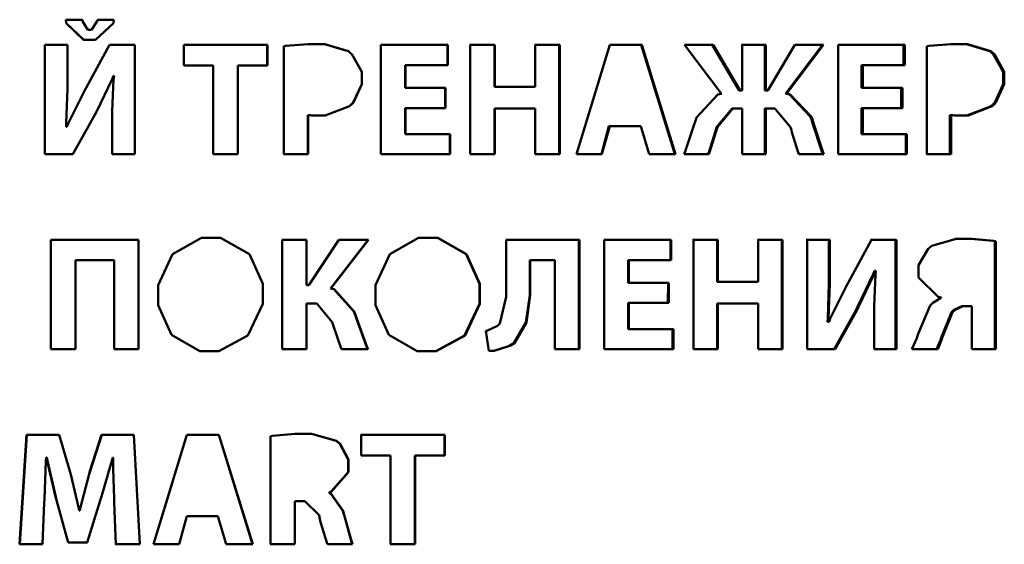
# Paper-space layout 'Лист1' of a CAD drawing. Units: millimetres. Extents: x -4198 to 2886, y 694 to 6317.
# Drawn here: x 1000 to 1011, y 5817 to 5823 of the extents above; entities that cross this region are included whole.
import ezdxf

# ---------------------------------------------------------------- set-up
doc = ezdxf.new("R2010")
doc.units = ezdxf.units.MM

psp = doc.layouts.new('Лист1')

# ---------------------------------------------------------------- linework, layer by layer
at = {"color": 7, "linetype": 'Continuous', "lineweight": 50}
for p, q in [((1000.705, 5822.661), (1000.896, 5822.661)), ((1000.706, 5822.661), (1000.708, 5822.622)), ((1000.71, 5822.622), (1000.708, 5822.661)), ((1000.896, 5822.643), (1000.896, 5822.661)), ((1000.958, 5822.547), (1000.896, 5822.643)), ((1001.062, 5822.643), (1000.999, 5822.547)), ((1001, 5822.547), (1001.063, 5822.643)), ((1001.065, 5822.661), (1001.062, 5822.643)), ((1001.062, 5822.643), (1001.063, 5822.643)), ((1001.063, 5822.643), (1001.066, 5822.661)), ((1001.252, 5822.661), (1001.065, 5822.661)), ((1001.249, 5822.62), (1001.252, 5822.661)), ((1000.708, 5822.622), (1000.907, 5822.433)), ((1000.708, 5822.622), (1000.71, 5822.622)), ((1000.909, 5822.433), (1000.71, 5822.622)), ((1000.958, 5822.547), (1000.999, 5822.547)), ((1000.999, 5822.547), (1001, 5822.547)), ((1001.043, 5822.433), (1001.249, 5822.62)), ((1000.907, 5822.433), (1001.043, 5822.433)), ((1000.907, 5822.433), (1000.909, 5822.433)), ((1000.909, 5822.433), (1001.044, 5822.433)), ((1000.466, 5822.375), (1000.466, 5821.127)), ((1000.466, 5822.375), (1000.723, 5822.375)), ((1000.468, 5821.127), (1000.468, 5822.375)), ((1000.723, 5821.875), (1000.723, 5822.375)), ((1001.204, 5822.375), (1000.937, 5821.884)), ((1000.939, 5821.884), (1001.205, 5822.375)), ((1001.492, 5822.375), (1001.204, 5822.375)), ((1001.492, 5821.127), (1001.492, 5822.375)), ((1003.004, 5822.375), (1002.051, 5822.375)), ((1002.051, 5822.375), (1002.051, 5822.138)), ((1002.051, 5822.375), (1003.003, 5822.375)), ((1003.004, 5822.375), (1003.003, 5822.375)), ((1003.003, 5822.375), (1003.003, 5822.138)), ((1003.004, 5822.138), (1003.004, 5822.375)), ((1003.191, 5822.359), (1003.19, 5821.127)), ((1003.211, 5822.363), (1003.191, 5822.359)), ((1003.474, 5822.383), (1003.211, 5822.363)), ((1003.657, 5822.383), (1003.472, 5822.383)), ((1003.659, 5822.383), (1003.474, 5822.383)), ((1003.659, 5822.383), (1003.656, 5822.383)), ((1003.656, 5822.383), (1003.926, 5822.301)), ((1003.929, 5822.301), (1003.659, 5822.383)), ((1003.929, 5822.301), (1003.926, 5822.301)), ((1003.946, 5822.284), (1003.926, 5822.301)), ((1003.949, 5822.284), (1003.929, 5822.301)), ((1005.062, 5822.375), (1004.297, 5822.375)), ((1004.297, 5822.375), (1004.297, 5821.127)), ((1004.297, 5822.375), (1005.058, 5822.375)), ((1005.062, 5822.375), (1005.058, 5822.375)), ((1005.058, 5822.375), (1005.058, 5822.144)), ((1005.062, 5822.144), (1005.062, 5822.375)), ((1005.592, 5822.375), (1005.312, 5822.375)), ((1005.317, 5822.375), (1005.317, 5821.127)), ((1005.597, 5822.375), (1005.317, 5822.375)), ((1005.597, 5822.375), (1005.592, 5822.375)), ((1005.592, 5822.375), (1005.592, 5821.896)), ((1005.597, 5821.896), (1005.597, 5822.375)), ((1006.332, 5822.375), (1006.053, 5822.375)), ((1006.338, 5822.375), (1006.059, 5822.375)), ((1006.059, 5822.375), (1006.059, 5821.896)), ((1006.338, 5822.375), (1006.332, 5822.375)), ((1006.332, 5822.375), (1006.332, 5821.127)), ((1006.338, 5821.127), (1006.338, 5822.375)), ((1006.907, 5822.375), (1006.53, 5821.127)), ((1007.274, 5822.375), (1006.907, 5822.375)), ((1007.266, 5822.375), (1006.907, 5822.375)), ((1007.274, 5822.375), (1007.266, 5822.375)), ((1007.266, 5822.375), (1007.649, 5821.127)), ((1007.658, 5821.127), (1007.274, 5822.375)), ((1007.76, 5822.375), (1008.182, 5821.817)), ((1008.086, 5822.375), (1007.76, 5822.375)), ((1008.077, 5822.375), (1007.76, 5822.375)), ((1008.086, 5822.375), (1008.077, 5822.375)), ((1008.077, 5822.375), (1008.384, 5821.856)), ((1008.393, 5821.856), (1008.086, 5822.375)), ((1008.676, 5822.375), (1008.409, 5822.375)), ((1008.686, 5822.375), (1008.419, 5822.375)), ((1008.419, 5822.375), (1008.419, 5821.856)), ((1008.686, 5822.375), (1008.676, 5822.375)), ((1008.676, 5822.375), (1008.676, 5821.856)), ((1008.686, 5821.856), (1008.686, 5822.375)), ((1009.02, 5822.375), (1008.712, 5821.856)), ((1009.333, 5822.375), (1008.911, 5821.817)), ((1008.922, 5821.817), (1009.344, 5822.375)), ((1009.344, 5822.375), (1009.02, 5822.375)), ((1009.333, 5822.375), (1009.02, 5822.375)), ((1009.344, 5822.375), (1009.333, 5822.375)), ((1010.272, 5822.375), (1009.512, 5822.375)), ((1009.512, 5822.375), (1009.512, 5821.127)), ((1009.512, 5822.375), (1010.259, 5822.375)), ((1010.272, 5822.375), (1010.259, 5822.375)), ((1010.259, 5822.375), (1010.259, 5822.144)), ((1010.272, 5822.144), (1010.272, 5822.375)), ((1010.545, 5822.363), (1010.525, 5822.359)), ((1010.525, 5822.359), (1010.525, 5821.127)), ((1010.806, 5822.383), (1010.545, 5822.363)), ((1010.976, 5822.383), (1010.792, 5822.383)), ((1010.989, 5822.383), (1010.806, 5822.383)), ((1010.989, 5822.383), (1010.975, 5822.383)), ((1010.975, 5822.383), (1011.241, 5822.301)), ((1011.255, 5822.301), (1010.989, 5822.383)), ((1011.255, 5822.301), (1011.241, 5822.301)), ((1011.261, 5822.284), (1011.241, 5822.301)), ((1011.275, 5822.284), (1011.255, 5822.301)), ((1003.949, 5822.284), (1003.946, 5822.284)), ((1003.946, 5822.284), (1003.965, 5822.269)), ((1003.968, 5822.269), (1003.949, 5822.284)), ((1003.965, 5822.269), (1004.079, 5822.068)), ((1004.082, 5822.068), (1003.968, 5822.269)), ((1011.275, 5822.284), (1011.261, 5822.284)), ((1011.261, 5822.284), (1011.28, 5822.269)), ((1011.294, 5822.269), (1011.275, 5822.284)), ((1011.28, 5822.269), (1011.393, 5822.068)), ((1011.407, 5822.068), (1011.294, 5822.269)), ((1002.051, 5822.138), (1002.385, 5822.138)), ((1002.385, 5822.138), (1002.385, 5821.127)), ((1002.665, 5822.138), (1002.665, 5821.127)), ((1002.666, 5822.138), (1002.665, 5822.138)), ((1002.666, 5821.127), (1002.666, 5822.138)), ((1002.666, 5822.138), (1003.004, 5822.138)), ((1004.574, 5822.144), (1004.574, 5821.884)), ((1004.578, 5822.144), (1004.574, 5822.144)), ((1004.578, 5821.884), (1004.578, 5822.144)), ((1004.578, 5822.144), (1005.062, 5822.144)), ((1009.78, 5822.144), (1009.78, 5821.884)), ((1009.792, 5822.144), (1009.78, 5822.144)), ((1009.792, 5821.884), (1009.792, 5822.144)), ((1009.792, 5822.144), (1010.272, 5822.144)), ((1001.056, 5821.61), (1001.233, 5821.984)), ((1001.233, 5821.984), (1001.248, 5822.021)), ((1001.249, 5821.981), (1001.234, 5821.617)), ((1001.235, 5821.617), (1001.25, 5821.981)), ((1001.248, 5822.021), (1001.254, 5822.021)), ((1001.248, 5822.021), (1001.249, 5822.021)), ((1001.254, 5822.021), (1001.249, 5821.981)), ((1001.255, 5822.021), (1001.249, 5822.021)), ((1001.249, 5821.981), (1001.25, 5821.981)), ((1001.25, 5821.981), (1001.255, 5822.021)), ((1001.254, 5822.021), (1001.255, 5822.021)), ((1004.082, 5822.068), (1004.079, 5822.068)), ((1004.079, 5822.068), (1004.079, 5821.926)), ((1004.082, 5821.926), (1004.082, 5822.068)), ((1011.393, 5822.068), (1011.393, 5821.926)), ((1011.407, 5822.068), (1011.393, 5822.068)), ((1011.407, 5821.926), (1011.407, 5822.068)), ((1000.711, 5821.482), (1000.723, 5821.875)), ((1000.918, 5821.852), (1000.732, 5821.477)), ((1000.733, 5821.477), (1000.919, 5821.852)), ((1000.937, 5821.884), (1000.918, 5821.852)), ((1000.919, 5821.852), (1000.939, 5821.884)), ((1004.079, 5821.926), (1003.982, 5821.717)), ((1003.985, 5821.717), (1004.082, 5821.926)), ((1004.082, 5821.926), (1004.079, 5821.926)), ((1004.574, 5821.884), (1005.03, 5821.884)), ((1004.578, 5821.884), (1004.574, 5821.884)), ((1005.035, 5821.884), (1004.578, 5821.884)), ((1005.03, 5821.884), (1005.03, 5821.654)), ((1005.035, 5821.654), (1005.035, 5821.884)), ((1005.592, 5821.896), (1006.053, 5821.896)), ((1005.597, 5821.896), (1005.592, 5821.896)), ((1006.059, 5821.896), (1005.597, 5821.896)), ((1006.059, 5821.896), (1006.053, 5821.896)), ((1008.393, 5821.856), (1008.384, 5821.856)), ((1008.409, 5821.856), (1008.384, 5821.856)), ((1008.419, 5821.856), (1008.393, 5821.856)), ((1008.419, 5821.856), (1008.409, 5821.856)), ((1008.702, 5821.856), (1008.676, 5821.856)), ((1008.686, 5821.856), (1008.676, 5821.856)), ((1008.712, 5821.856), (1008.686, 5821.856)), ((1008.712, 5821.856), (1008.702, 5821.856)), ((1009.78, 5821.884), (1010.232, 5821.884)), ((1009.792, 5821.884), (1009.78, 5821.884)), ((1010.245, 5821.884), (1009.792, 5821.884)), ((1010.232, 5821.884), (1010.232, 5821.654)), ((1010.245, 5821.654), (1010.245, 5821.884)), ((1011.393, 5821.926), (1011.298, 5821.717)), ((1011.312, 5821.717), (1011.407, 5821.926)), ((1011.407, 5821.926), (1011.393, 5821.926)), ((1008.139, 5821.81), (1007.898, 5821.547)), ((1008.182, 5821.817), (1008.139, 5821.81)), ((1008.922, 5821.817), (1008.911, 5821.817)), ((1008.952, 5821.813), (1009.198, 5821.555)), ((1009.209, 5821.555), (1008.963, 5821.813)), ((1003.939, 5821.676), (1003.662, 5821.568)), ((1003.664, 5821.568), (1003.942, 5821.676)), ((1003.964, 5821.699), (1003.939, 5821.676)), ((1003.942, 5821.676), (1003.967, 5821.699)), ((1003.982, 5821.717), (1003.964, 5821.699)), ((1003.967, 5821.699), (1003.985, 5821.717)), ((1004.574, 5821.654), (1004.574, 5821.358)), ((1004.578, 5821.654), (1004.574, 5821.654)), ((1004.578, 5821.358), (1004.578, 5821.654)), ((1004.578, 5821.654), (1005.035, 5821.654)), ((1005.592, 5821.649), (1005.592, 5821.127)), ((1005.597, 5821.649), (1005.592, 5821.649)), ((1005.597, 5821.127), (1005.597, 5821.649)), ((1005.597, 5821.649), (1006.059, 5821.649)), ((1006.059, 5821.649), (1006.059, 5821.127)), ((1008.303, 5821.649), (1008.126, 5821.437)), ((1008.135, 5821.437), (1008.313, 5821.649)), ((1008.313, 5821.649), (1008.303, 5821.649)), ((1008.419, 5821.649), (1008.313, 5821.649)), ((1008.419, 5821.649), (1008.419, 5821.127)), ((1008.676, 5821.649), (1008.676, 5821.127)), ((1008.686, 5821.649), (1008.676, 5821.649)), ((1008.686, 5821.127), (1008.686, 5821.649)), ((1008.791, 5821.649), (1008.686, 5821.649)), ((1008.791, 5821.649), (1008.968, 5821.437)), ((1009.78, 5821.654), (1009.78, 5821.358)), ((1009.792, 5821.654), (1009.78, 5821.654)), ((1009.792, 5821.358), (1009.792, 5821.654)), ((1009.792, 5821.654), (1010.245, 5821.654)), ((1011.256, 5821.676), (1010.981, 5821.568)), ((1010.994, 5821.568), (1011.27, 5821.676)), ((1011.28, 5821.699), (1011.256, 5821.676)), ((1011.27, 5821.676), (1011.294, 5821.699)), ((1011.298, 5821.717), (1011.28, 5821.699)), ((1011.294, 5821.699), (1011.312, 5821.717)), ((1000.786, 5821.127), (1001.038, 5821.577)), ((1001.038, 5821.577), (1001.056, 5821.61)), ((1001.234, 5821.617), (1001.234, 5821.127)), ((1001.234, 5821.617), (1001.235, 5821.617)), ((1001.235, 5821.127), (1001.235, 5821.617)), ((1003.466, 5821.573), (1003.466, 5821.127)), ((1003.469, 5821.573), (1003.466, 5821.573)), ((1003.468, 5821.127), (1003.469, 5821.573)), ((1003.469, 5821.573), (1003.474, 5821.573)), ((1003.664, 5821.568), (1003.541, 5821.568)), ((1007.898, 5821.547), (1007.886, 5821.507)), ((1009.198, 5821.555), (1009.212, 5821.514)), ((1009.223, 5821.514), (1009.209, 5821.555)), ((1010.786, 5821.573), (1010.786, 5821.127)), ((1010.799, 5821.573), (1010.786, 5821.573)), ((1010.799, 5821.127), (1010.799, 5821.573)), ((1010.799, 5821.573), (1010.804, 5821.573)), ((1010.994, 5821.568), (1010.872, 5821.568)), ((1000.708, 5821.44), (1000.711, 5821.482)), ((1000.717, 5821.44), (1000.708, 5821.44)), ((1000.732, 5821.477), (1000.717, 5821.44)), ((1000.717, 5821.44), (1000.718, 5821.44)), ((1000.718, 5821.44), (1000.733, 5821.477)), ((1006.899, 5821.448), (1006.812, 5821.127)), ((1006.819, 5821.127), (1006.907, 5821.448)), ((1006.907, 5821.448), (1006.899, 5821.448)), ((1006.907, 5821.448), (1007.262, 5821.448)), ((1007.262, 5821.448), (1007.357, 5821.127)), ((1007.875, 5821.477), (1007.768, 5821.158)), ((1007.886, 5821.507), (1007.875, 5821.477)), ((1008.126, 5821.437), (1008.116, 5821.402)), ((1008.126, 5821.402), (1008.135, 5821.437)), ((1008.968, 5821.437), (1008.979, 5821.402)), ((1009.221, 5821.482), (1009.212, 5821.514)), ((1009.223, 5821.514), (1009.212, 5821.514)), ((1009.221, 5821.482), (1009.325, 5821.158)), ((1009.232, 5821.482), (1009.221, 5821.482)), ((1009.232, 5821.482), (1009.223, 5821.514)), ((1009.336, 5821.158), (1009.232, 5821.482)), ((1004.574, 5821.358), (1005.083, 5821.358)), ((1004.578, 5821.358), (1004.574, 5821.358)), ((1005.088, 5821.358), (1004.578, 5821.358)), ((1005.088, 5821.358), (1005.083, 5821.358)), ((1005.083, 5821.358), (1005.083, 5821.127)), ((1005.088, 5821.127), (1005.088, 5821.358)), ((1008.109, 5821.38), (1008.037, 5821.149)), ((1008.046, 5821.149), (1008.119, 5821.38)), ((1008.116, 5821.402), (1008.109, 5821.38)), ((1008.119, 5821.38), (1008.109, 5821.38)), ((1008.126, 5821.402), (1008.116, 5821.402)), ((1008.119, 5821.38), (1008.126, 5821.402)), ((1008.979, 5821.402), (1008.984, 5821.38)), ((1008.984, 5821.38), (1009.057, 5821.149)), ((1009.78, 5821.358), (1010.285, 5821.358)), ((1009.792, 5821.358), (1009.78, 5821.358)), ((1010.297, 5821.358), (1009.792, 5821.358)), ((1010.297, 5821.358), (1010.285, 5821.358)), ((1010.285, 5821.358), (1010.285, 5821.127)), ((1010.297, 5821.127), (1010.297, 5821.358)), ((1000.466, 5821.127), (1000.786, 5821.127)), ((1000.466, 5821.127), (1000.468, 5821.127)), ((1000.468, 5821.127), (1000.786, 5821.127)), ((1001.234, 5821.127), (1001.492, 5821.127)), ((1001.234, 5821.127), (1001.235, 5821.127)), ((1001.493, 5821.127), (1001.235, 5821.127)), ((1002.385, 5821.127), (1002.666, 5821.127)), ((1003.468, 5821.127), (1003.187, 5821.127)), ((1004.297, 5821.127), (1005.088, 5821.127)), ((1005.597, 5821.127), (1005.317, 5821.127)), ((1006.338, 5821.127), (1006.059, 5821.127)), ((1006.819, 5821.127), (1006.53, 5821.127)), ((1007.658, 5821.127), (1007.357, 5821.127)), ((1007.768, 5821.158), (1007.755, 5821.127)), ((1008.037, 5821.127), (1007.755, 5821.127)), ((1008.037, 5821.149), (1008.028, 5821.127)), ((1008.037, 5821.127), (1008.046, 5821.149)), ((1008.686, 5821.127), (1008.419, 5821.127)), ((1009.057, 5821.149), (1009.067, 5821.127)), ((1009.349, 5821.127), (1009.067, 5821.127)), ((1009.325, 5821.158), (1009.338, 5821.127)), ((1009.35, 5821.127), (1009.336, 5821.158)), ((1009.512, 5821.127), (1010.297, 5821.127)), ((1010.799, 5821.127), (1010.521, 5821.127)), ((1002.252, 5820.173), (1001.923, 5819.987)), ((1002.471, 5820.173), (1002.252, 5820.173)), ((1002.252, 5820.173), (1002.47, 5820.173)), ((1002.471, 5820.173), (1002.47, 5820.173)), ((1002.47, 5820.173), (1002.799, 5819.987)), ((1002.8, 5819.987), (1002.471, 5820.173)), ((1004.728, 5820.173), (1004.4, 5819.987)), ((1004.943, 5820.173), (1004.724, 5820.173)), ((1004.947, 5820.173), (1004.728, 5820.173)), ((1004.947, 5820.173), (1004.943, 5820.173)), ((1004.943, 5820.173), (1005.271, 5819.987)), ((1005.276, 5819.987), (1004.947, 5820.173)), ((1000.533, 5820.152), (1000.533, 5818.904)), ((1001.536, 5820.152), (1000.533, 5820.152)), ((1000.535, 5818.904), (1000.535, 5820.152)), ((1001.536, 5818.904), (1001.536, 5820.152)), ((1003.449, 5820.152), (1003.171, 5820.152)), ((1003.173, 5820.152), (1003.173, 5818.904)), ((1003.451, 5820.152), (1003.173, 5820.152)), ((1003.451, 5820.152), (1003.448, 5820.152)), ((1003.448, 5820.152), (1003.448, 5819.634)), ((1003.451, 5819.634), (1003.451, 5820.152)), ((1003.818, 5820.152), (1003.475, 5819.634)), ((1004.154, 5820.152), (1003.723, 5819.598)), ((1003.726, 5819.598), (1004.157, 5820.152)), ((1004.157, 5820.152), (1003.818, 5820.152)), ((1004.154, 5820.152), (1003.818, 5820.152)), ((1004.157, 5820.152), (1004.154, 5820.152)), ((1005.728, 5820.152), (1005.728, 5819.501)), ((1006.562, 5820.152), (1005.728, 5820.152)), ((1005.728, 5820.152), (1006.555, 5820.152)), ((1006.562, 5820.152), (1006.555, 5820.152)), ((1006.555, 5820.152), (1006.555, 5818.904)), ((1006.562, 5818.904), (1006.562, 5820.152)), ((1007.607, 5820.152), (1006.844, 5820.152)), ((1006.844, 5820.152), (1006.844, 5818.904)), ((1006.844, 5820.152), (1007.599, 5820.152)), ((1007.607, 5820.152), (1007.599, 5820.152)), ((1007.599, 5820.152), (1007.599, 5819.921)), ((1007.607, 5819.921), (1007.607, 5820.152)), ((1008.132, 5820.152), (1007.852, 5820.152)), ((1007.861, 5820.152), (1007.861, 5818.904)), ((1008.141, 5820.152), (1007.861, 5820.152)), ((1008.141, 5820.152), (1008.131, 5820.152)), ((1008.131, 5820.152), (1008.131, 5819.673)), ((1008.141, 5819.673), (1008.141, 5820.152)), ((1008.869, 5820.152), (1008.591, 5820.152)), ((1008.879, 5820.152), (1008.601, 5820.152)), ((1008.601, 5820.152), (1008.601, 5819.673)), ((1008.879, 5820.152), (1008.869, 5820.152)), ((1008.869, 5820.152), (1008.869, 5818.904)), ((1008.879, 5818.904), (1008.879, 5820.152)), ((1009.405, 5820.152), (1009.149, 5820.152)), ((1009.16, 5820.152), (1009.16, 5818.904)), ((1009.416, 5820.152), (1009.16, 5820.152)), ((1009.416, 5820.152), (1009.405, 5820.152)), ((1009.405, 5820.152), (1009.405, 5819.652)), ((1009.416, 5819.652), (1009.416, 5820.152)), ((1009.894, 5820.152), (1009.627, 5819.662)), ((1010.166, 5820.152), (1009.882, 5820.152)), ((1010.178, 5820.152), (1009.894, 5820.152)), ((1010.166, 5820.152), (1010.165, 5818.904)), ((1010.178, 5820.152), (1010.166, 5820.152)), ((1010.178, 5818.904), (1010.178, 5820.152)), ((1010.556, 5820.063), (1010.537, 5820.049)), ((1010.579, 5820.082), (1010.556, 5820.063)), ((1010.857, 5820.162), (1010.579, 5820.082)), ((1011.027, 5820.162), (1010.844, 5820.162)), ((1011.04, 5820.162), (1010.857, 5820.162)), ((1011.04, 5820.162), (1011.027, 5820.162)), ((1011.027, 5820.162), (1011.275, 5820.14)), ((1011.289, 5820.14), (1011.04, 5820.162)), ((1011.289, 5820.14), (1011.275, 5820.14)), ((1011.275, 5820.14), (1011.297, 5820.136)), ((1011.312, 5820.136), (1011.289, 5820.14)), ((1011.297, 5820.136), (1011.297, 5818.904)), ((1011.311, 5818.904), (1011.312, 5820.136)), ((1001.923, 5819.987), (1001.759, 5819.635)), ((1001.759, 5819.635), (1001.923, 5819.987)), ((1002.799, 5819.987), (1002.951, 5819.652)), ((1002.952, 5819.652), (1002.8, 5819.987)), ((1004.4, 5819.987), (1004.235, 5819.635)), ((1005.271, 5819.987), (1005.422, 5819.652)), ((1005.427, 5819.652), (1005.276, 5819.987)), ((1010.537, 5820.049), (1010.428, 5819.862)), ((1000.815, 5818.904), (1000.815, 5819.921)), ((1000.815, 5819.921), (1001.255, 5819.921)), ((1000.815, 5819.921), (1000.817, 5819.921)), ((1001.256, 5819.921), (1000.817, 5819.921)), ((1001.255, 5819.921), (1001.255, 5818.904)), ((1001.255, 5819.921), (1001.256, 5819.921)), ((1001.256, 5818.904), (1001.256, 5819.921)), ((1005.996, 5819.921), (1005.996, 5819.521)), ((1006.002, 5819.921), (1005.996, 5819.921)), ((1006.002, 5819.521), (1006.002, 5819.921)), ((1006.283, 5819.921), (1006.002, 5819.921)), ((1006.283, 5819.921), (1006.283, 5818.904)), ((1007.117, 5819.921), (1007.117, 5819.662)), ((1007.125, 5819.921), (1007.117, 5819.921)), ((1007.125, 5819.662), (1007.125, 5819.921)), ((1007.125, 5819.921), (1007.607, 5819.921)), ((1010.428, 5819.862), (1010.428, 5819.722)), ((1009.91, 5819.762), (1009.734, 5819.387)), ((1009.746, 5819.387), (1009.922, 5819.762)), ((1009.925, 5819.798), (1009.91, 5819.762)), ((1009.922, 5819.762), (1009.937, 5819.798)), ((1009.938, 5819.758), (1009.922, 5819.395)), ((1009.937, 5819.798), (1009.925, 5819.798)), ((1009.937, 5819.798), (1009.943, 5819.798)), ((1009.943, 5819.798), (1009.938, 5819.758)), ((1010.428, 5819.722), (1010.652, 5819.502)), ((1001.759, 5819.635), (1001.759, 5819.407)), ((1001.759, 5819.635), (1001.759, 5819.635)), ((1001.759, 5819.407), (1001.759, 5819.635)), ((1002.952, 5819.652), (1002.951, 5819.652)), ((1002.951, 5819.652), (1002.951, 5819.421)), ((1002.952, 5819.421), (1002.952, 5819.652)), ((1003.451, 5819.634), (1003.448, 5819.634)), ((1003.473, 5819.634), (1003.448, 5819.634)), ((1003.475, 5819.634), (1003.451, 5819.634)), ((1003.475, 5819.634), (1003.473, 5819.634)), ((1004.235, 5819.635), (1004.235, 5819.407)), ((1005.427, 5819.652), (1005.422, 5819.652)), ((1005.422, 5819.652), (1005.422, 5819.421)), ((1005.427, 5819.421), (1005.427, 5819.652)), ((1007.117, 5819.662), (1007.572, 5819.662)), ((1007.125, 5819.662), (1007.117, 5819.662)), ((1007.58, 5819.662), (1007.125, 5819.662)), ((1007.572, 5819.662), (1007.571, 5819.432)), ((1007.58, 5819.432), (1007.58, 5819.662)), ((1008.131, 5819.673), (1008.591, 5819.673)), ((1008.141, 5819.673), (1008.131, 5819.673)), ((1008.601, 5819.673), (1008.141, 5819.673)), ((1008.601, 5819.673), (1008.591, 5819.673)), ((1009.405, 5819.652), (1009.393, 5819.259)), ((1009.404, 5819.259), (1009.416, 5819.652)), ((1009.416, 5819.652), (1009.405, 5819.652)), ((1009.608, 5819.629), (1009.423, 5819.254)), ((1009.627, 5819.662), (1009.608, 5819.629)), ((1003.723, 5819.598), (1003.763, 5819.589)), ((1003.766, 5819.589), (1003.726, 5819.598)), ((1003.763, 5819.589), (1003.991, 5819.335)), ((1003.994, 5819.335), (1003.766, 5819.589)), ((1005.728, 5819.501), (1005.653, 5819.2)), ((1005.996, 5819.521), (1005.952, 5819.208)), ((1005.958, 5819.208), (1006.002, 5819.521)), ((1006.002, 5819.521), (1005.996, 5819.521)), ((1010.652, 5819.502), (1010.687, 5819.495)), ((1010.687, 5819.495), (1010.687, 5819.489)), ((1001.759, 5819.407), (1001.912, 5819.068)), ((1001.759, 5819.407), (1001.759, 5819.407)), ((1001.912, 5819.068), (1001.759, 5819.407)), ((1002.951, 5819.421), (1002.781, 5819.06)), ((1002.782, 5819.06), (1002.952, 5819.421)), ((1002.952, 5819.421), (1002.951, 5819.421)), ((1003.448, 5819.426), (1003.448, 5818.904)), ((1003.451, 5819.426), (1003.448, 5819.426)), ((1003.451, 5818.904), (1003.451, 5819.426)), ((1003.566, 5819.426), (1003.451, 5819.426)), ((1003.566, 5819.426), (1003.744, 5819.214)), ((1004.235, 5819.407), (1004.389, 5819.068)), ((1005.422, 5819.421), (1005.253, 5819.06)), ((1005.258, 5819.06), (1005.427, 5819.421)), ((1005.427, 5819.421), (1005.422, 5819.421)), ((1007.125, 5819.432), (1007.117, 5819.432)), ((1007.117, 5819.135), (1007.117, 5819.432)), ((1007.125, 5819.135), (1007.125, 5819.432)), ((1007.125, 5819.432), (1007.58, 5819.432)), ((1008.131, 5819.426), (1008.131, 5818.904)), ((1008.141, 5819.426), (1008.131, 5819.426)), ((1008.141, 5818.904), (1008.141, 5819.426)), ((1008.141, 5819.426), (1008.601, 5819.426)), ((1008.601, 5819.426), (1008.601, 5818.904)), ((1009.734, 5819.387), (1009.716, 5819.354)), ((1009.728, 5819.354), (1009.746, 5819.387)), ((1009.922, 5819.395), (1009.922, 5818.904)), ((1010.561, 5819.403), (1010.425, 5819.08)), ((1010.586, 5819.425), (1010.561, 5819.403)), ((1010.592, 5819.432), (1010.586, 5819.425)), ((1010.678, 5819.486), (1010.592, 5819.432)), ((1010.687, 5819.489), (1010.678, 5819.486)), ((1010.924, 5819.395), (1010.832, 5819.354)), ((1010.845, 5819.354), (1010.937, 5819.395)), ((1010.937, 5819.395), (1010.924, 5819.395)), ((1011.036, 5819.395), (1010.937, 5819.395)), ((1011.036, 5819.395), (1011.036, 5818.904)), ((1003.991, 5819.335), (1004.005, 5819.296)), ((1004.008, 5819.296), (1003.994, 5819.335)), ((1004.008, 5819.296), (1004.005, 5819.296)), ((1004.005, 5819.296), (1004.016, 5819.264)), ((1004.019, 5819.264), (1004.008, 5819.296)), ((1009.716, 5819.354), (1009.466, 5818.904)), ((1009.477, 5818.904), (1009.728, 5819.354)), ((1009.728, 5819.354), (1009.716, 5819.354)), ((1010.803, 5819.328), (1010.687, 5819.036)), ((1010.7, 5819.036), (1010.816, 5819.328)), ((1010.803, 5819.328), (1010.823, 5819.346)), ((1010.816, 5819.328), (1010.803, 5819.328)), ((1010.816, 5819.328), (1010.837, 5819.346)), ((1010.832, 5819.354), (1010.823, 5819.346)), ((1010.837, 5819.346), (1010.823, 5819.346)), ((1010.845, 5819.354), (1010.832, 5819.354)), ((1010.837, 5819.346), (1010.845, 5819.354)), ((1003.744, 5819.214), (1003.755, 5819.178)), ((1003.755, 5819.178), (1003.761, 5819.156)), ((1004.019, 5819.264), (1004.016, 5819.264)), ((1004.016, 5819.264), (1004.133, 5818.936)), ((1004.137, 5818.936), (1004.019, 5819.264)), ((1005.627, 5819.171), (1005.508, 5819.116)), ((1005.635, 5819.179), (1005.627, 5819.171)), ((1005.653, 5819.2), (1005.635, 5819.179)), ((1005.952, 5819.208), (1005.815, 5818.975)), ((1005.821, 5818.975), (1005.958, 5819.208)), ((1009.393, 5819.259), (1009.39, 5819.217)), ((1009.401, 5819.217), (1009.39, 5819.217)), ((1009.39, 5819.217), (1009.397, 5819.217)), ((1009.404, 5819.259), (1009.393, 5819.259)), ((1009.408, 5819.217), (1009.397, 5819.217)), ((1009.401, 5819.217), (1009.404, 5819.259)), ((1009.408, 5819.217), (1009.401, 5819.217)), ((1009.423, 5819.254), (1009.408, 5819.217)), ((1001.912, 5819.068), (1002.234, 5818.883)), ((1002.781, 5819.06), (1002.451, 5818.883)), ((1002.452, 5818.883), (1002.782, 5819.06)), ((1003.761, 5819.156), (1003.84, 5818.926)), ((1004.389, 5819.068), (1004.71, 5818.883)), ((1005.253, 5819.06), (1004.923, 5818.883)), ((1004.928, 5818.883), (1005.258, 5819.06)), ((1005.508, 5819.116), (1005.493, 5819.113)), ((1005.493, 5819.113), (1005.529, 5818.886)), ((1007.117, 5819.135), (1007.624, 5819.135)), ((1007.125, 5819.135), (1007.117, 5819.135)), ((1007.633, 5819.135), (1007.125, 5819.135)), ((1007.633, 5819.135), (1007.624, 5819.135)), ((1007.624, 5819.135), (1007.624, 5818.904)), ((1007.633, 5818.904), (1007.633, 5819.135)), ((1010.413, 5819.045), (1010.409, 5819.032)), ((1010.425, 5819.08), (1010.413, 5819.045)), ((1004.133, 5818.936), (1004.148, 5818.904)), ((1004.152, 5818.904), (1004.137, 5818.936)), ((1005.753, 5818.938), (1005.585, 5818.886)), ((1005.59, 5818.886), (1005.758, 5818.938)), ((1005.769, 5818.946), (1005.753, 5818.938)), ((1005.758, 5818.938), (1005.775, 5818.946)), ((1005.815, 5818.975), (1005.769, 5818.946)), ((1005.775, 5818.946), (1005.821, 5818.975)), ((1010.409, 5819.032), (1010.357, 5818.915)), ((1010.674, 5819.002), (1010.639, 5818.913)), ((1010.652, 5818.913), (1010.687, 5819.002)), ((1010.678, 5819.01), (1010.674, 5819.002)), ((1010.678, 5819.01), (1010.687, 5819.036)), ((1010.691, 5819.01), (1010.678, 5819.01)), ((1010.7, 5819.036), (1010.687, 5819.036)), ((1010.687, 5819.002), (1010.691, 5819.01)), ((1010.691, 5819.01), (1010.7, 5819.036)), ((1000.533, 5818.904), (1000.815, 5818.904)), ((1000.533, 5818.904), (1000.535, 5818.904)), ((1000.535, 5818.904), (1000.817, 5818.904)), ((1001.255, 5818.904), (1001.536, 5818.904)), ((1001.255, 5818.904), (1001.256, 5818.904)), ((1001.536, 5818.904), (1001.256, 5818.904)), ((1002.234, 5818.883), (1002.452, 5818.883)), ((1003.45, 5818.904), (1003.173, 5818.904)), ((1003.84, 5818.926), (1003.85, 5818.904)), ((1004.152, 5818.904), (1003.85, 5818.904)), ((1004.928, 5818.883), (1004.71, 5818.883)), ((1005.59, 5818.886), (1005.529, 5818.886)), ((1006.562, 5818.904), (1006.283, 5818.904)), ((1006.844, 5818.904), (1007.633, 5818.904)), ((1008.14, 5818.904), (1007.861, 5818.904)), ((1008.879, 5818.904), (1008.601, 5818.904)), ((1009.477, 5818.904), (1009.16, 5818.904)), ((1010.178, 5818.904), (1009.922, 5818.904)), ((1010.357, 5818.915), (1010.352, 5818.904)), ((1010.646, 5818.904), (1010.352, 5818.904)), ((1010.639, 5818.913), (1010.633, 5818.904)), ((1010.652, 5818.913), (1010.639, 5818.913)), ((1010.646, 5818.904), (1010.652, 5818.913)), ((1011.311, 5818.904), (1011.036, 5818.904)), ((1000.258, 5817.929), (1000.179, 5816.681)), ((1000.182, 5816.681), (1000.26, 5817.929)), ((1000.631, 5817.929), (1000.258, 5817.929)), ((1000.753, 5817.514), (1000.631, 5817.929)), ((1001.114, 5817.929), (1000.981, 5817.515)), ((1000.982, 5817.515), (1001.115, 5817.929)), ((1001.481, 5817.929), (1001.114, 5817.929)), ((1001.548, 5816.681), (1001.481, 5817.929)), ((1002.085, 5817.929), (1001.705, 5816.681)), ((1002.452, 5817.929), (1002.085, 5817.929)), ((1002.451, 5817.929), (1002.085, 5817.929)), ((1002.452, 5817.929), (1002.451, 5817.929)), ((1002.451, 5817.929), (1002.835, 5816.681)), ((1002.837, 5816.681), (1002.452, 5817.929)), ((1003.319, 5817.939), (1003.062, 5817.917)), ((1003.506, 5817.939), (1003.317, 5817.939)), ((1003.508, 5817.939), (1003.319, 5817.939)), ((1003.508, 5817.939), (1003.506, 5817.939)), ((1003.506, 5817.939), (1003.789, 5817.859)), ((1003.791, 5817.859), (1003.508, 5817.939)), ((1004.07, 5817.929), (1005.022, 5817.929)), ((1005.026, 5817.929), (1004.074, 5817.929)), ((1004.074, 5817.929), (1004.074, 5817.693)), ((1005.026, 5817.929), (1005.022, 5817.929)), ((1005.022, 5817.929), (1005.022, 5817.693)), ((1005.026, 5817.693), (1005.026, 5817.929)), ((1003.062, 5817.917), (1003.04, 5817.913)), ((1003.04, 5817.913), (1003.04, 5816.681)), ((1003.789, 5817.859), (1003.812, 5817.841)), ((1003.815, 5817.841), (1003.791, 5817.859)), ((1003.815, 5817.841), (1003.812, 5817.841)), ((1003.812, 5817.841), (1003.83, 5817.827)), ((1003.833, 5817.827), (1003.815, 5817.841)), ((1003.83, 5817.827), (1003.925, 5817.646)), ((1003.928, 5817.646), (1003.833, 5817.827)), ((1000.462, 5817.195), (1000.479, 5817.631)), ((1000.479, 5817.631), (1000.482, 5817.672)), ((1000.482, 5817.672), (1000.486, 5817.672)), ((1000.482, 5817.672), (1000.484, 5817.672)), ((1000.488, 5817.672), (1000.484, 5817.672)), ((1000.486, 5817.672), (1000.493, 5817.632)), ((1000.486, 5817.672), (1000.488, 5817.672)), ((1000.495, 5817.632), (1000.488, 5817.672)), ((1000.493, 5817.632), (1000.588, 5817.222)), ((1000.59, 5817.222), (1000.495, 5817.632)), ((1001.112, 5817.227), (1001.229, 5817.633)), ((1001.229, 5817.633), (1001.24, 5817.672)), ((1001.24, 5817.672), (1001.245, 5817.672)), ((1001.24, 5817.672), (1001.241, 5817.672)), ((1001.246, 5817.672), (1001.241, 5817.672)), ((1001.245, 5817.672), (1001.245, 5817.544)), ((1001.245, 5817.672), (1001.246, 5817.672)), ((1001.246, 5817.544), (1001.246, 5817.672)), ((1003.928, 5817.646), (1003.925, 5817.646)), ((1003.925, 5817.646), (1003.925, 5817.505)), ((1003.928, 5817.505), (1003.928, 5817.646)), ((1004.074, 5817.693), (1004.408, 5817.693)), ((1004.408, 5817.693), (1004.408, 5816.681)), ((1004.684, 5817.693), (1004.684, 5816.681)), ((1004.688, 5817.693), (1004.684, 5817.693)), ((1004.688, 5816.681), (1004.688, 5817.693)), ((1004.688, 5817.693), (1005.026, 5817.693)), ((1000.763, 5817.478), (1000.753, 5817.514)), ((1000.851, 5817.104), (1000.763, 5817.478)), ((1000.97, 5817.48), (1000.871, 5817.104)), ((1000.873, 5817.104), (1000.971, 5817.48)), ((1000.981, 5817.515), (1000.97, 5817.48)), ((1000.971, 5817.48), (1000.982, 5817.515)), ((1000.981, 5817.515), (1000.982, 5817.515)), ((1001.245, 5817.544), (1001.255, 5817.198)), ((1001.245, 5817.544), (1001.246, 5817.544)), ((1001.256, 5817.198), (1001.246, 5817.544)), ((1003.925, 5817.505), (1003.733, 5817.282)), ((1003.735, 5817.282), (1003.928, 5817.505)), ((1003.928, 5817.505), (1003.925, 5817.505)), ((1001.921, 5817.389), (1001.706, 5816.681)), ((1003.733, 5817.282), (1003.707, 5817.272)), ((1003.707, 5817.272), (1003.707, 5817.267)), ((1003.709, 5817.272), (1003.707, 5817.272)), ((1003.709, 5817.267), (1003.707, 5817.267)), ((1003.707, 5817.267), (1003.727, 5817.258)), ((1003.709, 5817.272), (1003.735, 5817.282)), ((1003.709, 5817.267), (1003.709, 5817.272)), ((1003.73, 5817.258), (1003.709, 5817.267)), ((1003.727, 5817.258), (1003.864, 5817.063)), ((1003.867, 5817.063), (1003.73, 5817.258)), ((1000.438, 5816.681), (1000.46, 5817.155)), ((1000.46, 5817.155), (1000.462, 5817.195)), ((1000.588, 5817.222), (1000.598, 5817.185)), ((1000.6, 5817.185), (1000.59, 5817.222)), ((1000.598, 5817.185), (1000.731, 5816.702)), ((1000.733, 5816.702), (1000.6, 5817.185)), ((1000.95, 5816.702), (1001.101, 5817.19)), ((1001.101, 5817.19), (1001.112, 5817.227)), ((1001.255, 5817.198), (1001.256, 5817.159)), ((1001.255, 5817.198), (1001.256, 5817.198)), ((1001.257, 5817.159), (1001.256, 5817.198)), ((1001.256, 5817.159), (1001.274, 5816.681)), ((1001.256, 5817.159), (1001.257, 5817.159)), ((1001.275, 5816.681), (1001.257, 5817.159)), ((1003.315, 5817.173), (1003.315, 5816.681)), ((1003.318, 5817.173), (1003.315, 5817.173)), ((1003.318, 5816.681), (1003.318, 5817.173)), ((1003.43, 5817.173), (1003.318, 5817.173)), ((1003.43, 5817.173), (1003.594, 5817.012)), ((1000.857, 5817.067), (1000.851, 5817.104)), ((1000.863, 5817.067), (1000.857, 5817.067)), ((1000.871, 5817.104), (1000.863, 5817.067)), ((1000.863, 5817.067), (1000.864, 5817.067)), ((1000.864, 5817.067), (1000.873, 5817.104)), ((1003.867, 5817.063), (1003.864, 5817.063)), ((1003.872, 5817.034), (1003.864, 5817.063)), ((1003.875, 5817.034), (1003.867, 5817.063)), ((1003.875, 5817.034), (1003.872, 5817.034)), ((1003.872, 5817.034), (1003.882, 5817)), ((1003.884, 5817), (1003.875, 5817.034)), ((1001.996, 5816.681), (1002.085, 5817.002)), ((1002.085, 5817.002), (1001.996, 5816.681)), ((1002.085, 5817.002), (1002.44, 5817.002)), ((1002.085, 5817.002), (1002.085, 5817.002)), ((1002.44, 5817.002), (1002.535, 5816.681)), ((1003.594, 5817.012), (1003.602, 5816.972)), ((1003.602, 5816.972), (1003.611, 5816.935)), ((1003.611, 5816.935), (1003.685, 5816.691)), ((1003.884, 5817), (1003.882, 5817)), ((1003.882, 5817), (1003.966, 5816.693)), ((1003.969, 5816.693), (1003.884, 5817)), ((1000.731, 5816.702), (1000.95, 5816.702)), ((1000.731, 5816.702), (1000.733, 5816.702)), ((1000.733, 5816.702), (1000.952, 5816.702)), ((1003.685, 5816.691), (1003.69, 5816.681)), ((1003.969, 5816.693), (1003.966, 5816.693)), ((1003.966, 5816.693), (1003.973, 5816.681)), ((1003.976, 5816.681), (1003.969, 5816.693)), ((1000.179, 5816.681), (1000.438, 5816.681)), ((1000.179, 5816.681), (1000.182, 5816.681)), ((1000.182, 5816.681), (1000.44, 5816.681)), ((1001.274, 5816.681), (1001.548, 5816.681)), ((1001.548, 5816.681), (1001.275, 5816.681)), ((1001.705, 5816.681), (1001.996, 5816.681)), ((1001.705, 5816.681), (1001.706, 5816.681)), ((1001.996, 5816.681), (1001.706, 5816.681)), ((1001.996, 5816.681), (1001.996, 5816.681)), ((1002.535, 5816.681), (1002.837, 5816.681)), ((1003.317, 5816.681), (1003.036, 5816.681)), ((1003.976, 5816.681), (1003.69, 5816.681)), ((1004.688, 5816.681), (1004.404, 5816.681))]:
    psp.add_line(p, q, dxfattribs=at)
at = {"color": 7, "linetype": 'Continuous', "lineweight": 50, "flags": 128}
for points in [[(1003.968, 5822.269), (1003.967, 5822.269), (1003.965, 5822.269)], [(1011.294, 5822.269), (1011.286, 5822.269), (1011.28, 5822.269)], [(1000.918, 5821.852), (1000.919, 5821.852), (1000.919, 5821.852)], [(1000.937, 5821.884), (1000.938, 5821.884), (1000.939, 5821.884)], [(1005.03, 5821.884), (1005.033, 5821.884), (1005.035, 5821.884)], [(1010.232, 5821.884), (1010.239, 5821.884), (1010.245, 5821.884)], [(1008.963, 5821.813), (1008.957, 5821.813), (1008.952, 5821.813)], [(1003.942, 5821.676), (1003.941, 5821.676), (1003.939, 5821.676)], [(1003.967, 5821.699), (1003.965, 5821.699), (1003.964, 5821.699)], [(1003.985, 5821.717), (1003.983, 5821.717), (1003.982, 5821.717)], [(1011.27, 5821.676), (1011.262, 5821.676), (1011.256, 5821.676)], [(1011.294, 5821.699), (1011.286, 5821.699), (1011.28, 5821.699)], [(1011.312, 5821.717), (1011.304, 5821.717), (1011.298, 5821.717)], [(1009.209, 5821.555), (1009.203, 5821.555), (1009.198, 5821.555)], [(1000.732, 5821.477), (1000.733, 5821.477), (1000.733, 5821.477)], [(1008.135, 5821.437), (1008.13, 5821.437), (1008.126, 5821.437)], [(1008.046, 5821.149), (1008.041, 5821.149), (1008.037, 5821.149)], [(1009.336, 5821.158), (1009.33, 5821.158), (1009.325, 5821.158)], [(1011.312, 5820.136), (1011.304, 5820.136), (1011.297, 5820.136)], [(1001.923, 5819.987), (1001.923, 5819.987), (1001.923, 5819.987)], [(1002.8, 5819.987), (1002.799, 5819.987), (1002.799, 5819.987)], [(1005.276, 5819.987), (1005.273, 5819.987), (1005.271, 5819.987)], [(1009.922, 5819.762), (1009.915, 5819.762), (1009.91, 5819.762)], [(1007.572, 5819.662), (1007.576, 5819.662), (1007.58, 5819.662)], [(1003.726, 5819.598), (1003.724, 5819.598), (1003.723, 5819.598)], [(1003.766, 5819.589), (1003.764, 5819.589), (1003.763, 5819.589)], [(1009.746, 5819.387), (1009.739, 5819.387), (1009.734, 5819.387)], [(1003.994, 5819.335), (1003.993, 5819.335), (1003.991, 5819.335)], [(1005.958, 5819.208), (1005.955, 5819.208), (1005.952, 5819.208)], [(1001.912, 5819.068), (1001.912, 5819.068), (1001.912, 5819.068)], [(1002.782, 5819.06), (1002.781, 5819.06), (1002.781, 5819.06)], [(1005.258, 5819.06), (1005.255, 5819.06), (1005.253, 5819.06)], [(1004.137, 5818.936), (1004.135, 5818.936), (1004.133, 5818.936)], [(1005.758, 5818.938), (1005.755, 5818.938), (1005.753, 5818.938)], [(1005.775, 5818.946), (1005.771, 5818.946), (1005.769, 5818.946)], [(1005.821, 5818.975), (1005.818, 5818.975), (1005.815, 5818.975)], [(1010.687, 5819.002), (1010.68, 5819.002), (1010.674, 5819.002)], [(1003.791, 5817.859), (1003.79, 5817.859), (1003.789, 5817.859)], [(1003.833, 5817.827), (1003.831, 5817.827), (1003.83, 5817.827)], [(1000.493, 5817.632), (1000.494, 5817.632), (1000.495, 5817.632)], [(1000.97, 5817.48), (1000.971, 5817.48), (1000.971, 5817.48)], [(1003.73, 5817.258), (1003.728, 5817.258), (1003.727, 5817.258)], [(1003.735, 5817.282), (1003.734, 5817.282), (1003.733, 5817.282)], [(1000.588, 5817.222), (1000.589, 5817.222), (1000.59, 5817.222)], [(1000.598, 5817.185), (1000.6, 5817.185), (1000.6, 5817.185)], [(1000.871, 5817.104), (1000.872, 5817.104), (1000.873, 5817.104)], [(1001.275, 5816.681), (1001.274, 5816.681), (1001.274, 5816.681)]]:
    psp.add_lwpolyline(points, dxfattribs=at)
at = {"color": 7, "linetype": 'Continuous', "lineweight": 50}
for centre, major_axis, ratio, start_param, end_param in [((1001.946, 5821.817), (66.505, -6.459), 0.010131, 1.46624, 1.466857), ((1001.946, 5821.817), (66.605, -6.468), 0.010131, 1.466241, 1.466857), ((1001.946, 5821.568), (66.605, -4.974), 0.001779, 1.546981, 1.547988), ((1001.946, 5821.568), (66.605, -4.838), 0.00977, 1.437086, 1.438113)]:
    psp.add_ellipse(centre, major_axis=major_axis, ratio=ratio, start_param=start_param, end_param=end_param, dxfattribs=at)

doc.saveas('drawing.dxf')
